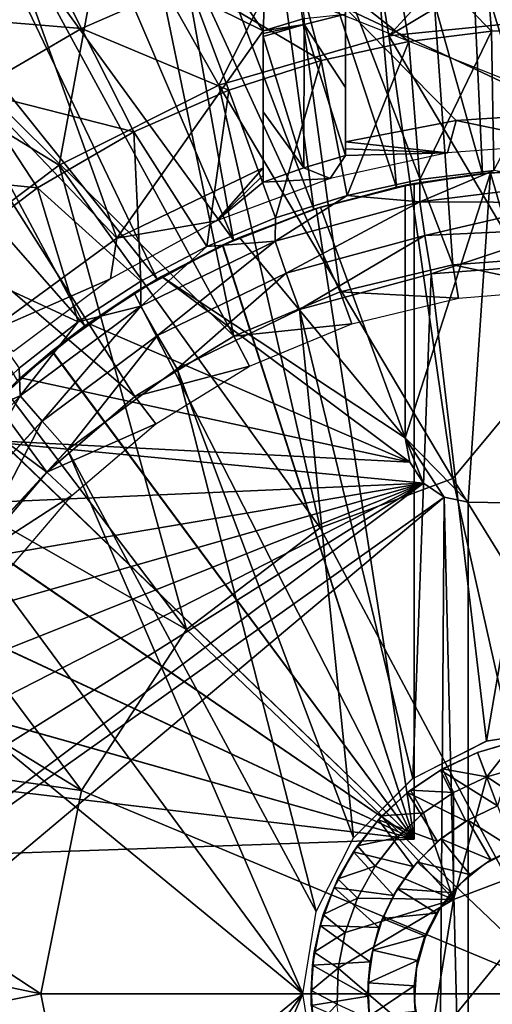
# Model space of a CAD drawing. Units: feet. Extents: x -4 to 15.9, y -6.2 to 2.4.
# Drawn here: x 2.5 to 2.9, y 0 to 0.7 of the extents above; entities that cross this region are included whole.
import ezdxf

# ---------------------------------------------------------------- set-up
doc = ezdxf.new("R2010")
doc.units = ezdxf.units.FT
doc.header["$MEASUREMENT"] = 0
doc.layers.get('0').update_dxf_attribs({"color": 255})
for name, color, linetype in [('AFUWA-3-ARPM', 4, 'Continuous'), ('AFUWA-3-BTVL', 11, 'Continuous'), ('AFUWA-3-HWSS', 4, 'Continuous'), ('AFUWA-P', 2, 'Continuous')]:
    doc.layers.add(name, color=color, linetype=linetype)

# ---------------------------------------------------------------- blocks, each defined once
blk = doc.blocks.new('A$C1FD14A52')
at = {"linetype": 'Continuous', "lineweight": 0}
for p, q in [((-6.05435, 3.71767), (-6.08556, 3.7795)), ((-6.01452, 3.63877), (-6.05435, 3.71767)), ((-6.08812, 3.59612), (-6.13677, 3.66991)), ((-5.85142, 3.59019), (-5.79584, 3.60226)), ((-5.85142, 3.59019), (-5.79584, 3.60226)), ((-5.73944, 3.60922), (-5.79584, 3.60226)), ((-5.73944, 3.60922), (-5.79584, 3.60226)), ((-5.68287, 3.59923), (-5.79588, 3.58537)), ((-5.85142, 3.59019), (-5.90621, 3.57303)), ((-5.85142, 3.59019), (-5.90621, 3.57303)), ((-5.79588, 3.58537), (-5.90653, 3.55531)), ((-5.79588, 3.58537), (-5.68331, 3.58473)), ((-5.79207, 3.55954), (-5.68331, 3.58473)), ((-5.9587, 3.55119), (-5.90621, 3.57303)), ((-5.90621, 3.57303), (-5.9587, 3.55119)), ((-5.79207, 3.55954), (-5.68357, 3.56466)), ((-5.89801, 3.53083), (-5.79207, 3.55954)), ((-6.00916, 3.5055), (-5.90653, 3.55531)), ((-6.00913, 3.52462), (-5.9587, 3.55119)), ((-6.00913, 3.52462), (-5.9587, 3.55119)), ((-5.90653, 3.55531), (-5.89801, 3.53083)), ((-5.78726, 3.53022), (-5.68223, 3.53815)), ((-5.78726, 3.53022), (-5.68223, 3.53815)), ((-5.99631, 3.4832), (-5.89801, 3.53083)), ((-5.78726, 3.53022), (-5.88797, 3.50303)), ((-5.78726, 3.53022), (-5.88797, 3.50303)), ((-6.0569, 3.49362), (-6.00913, 3.52462)), ((-6.0569, 3.49362), (-6.00913, 3.52462)), ((-6.10128, 3.43714), (-6.00916, 3.5055)), ((-5.99631, 3.4832), (-6.00916, 3.5055)), ((-5.98137, 3.45789), (-5.88797, 3.50303)), ((-5.88797, 3.50303), (-5.98137, 3.45789)), ((-6.0569, 3.49362), (-6.10202, 3.45818)), ((-6.10202, 3.45818), (-6.0569, 3.49362)), ((-6.08455, 3.41778), (-5.99631, 3.4832)), ((-6.0652, 3.39582), (-5.98137, 3.45789)), ((-5.98137, 3.45789), (-6.0652, 3.39582)), ((-6.17864, 3.35341), (-6.10128, 3.43714)), ((-6.10128, 3.43714), (-6.08455, 3.41778)), ((-6.15866, 3.33763), (-6.08455, 3.41778)), ((-6.13582, 3.31952), (-6.0652, 3.39582)), ((-6.13582, 3.31952), (-6.0652, 3.39582)), ((-5.74505, 3.17355), (-5.68223, 3.18351)), ((-5.80139, 3.14486), (-5.74505, 3.17355)), ((-5.72349, 3.17313), (-5.75177, 3.16468)), ((-5.72349, 3.17313), (-5.75177, 3.16468)), ((-5.77858, 3.15232), (-5.75177, 3.16468)), ((-5.77858, 3.15232), (-5.75177, 3.16468)), ((-5.74482, 3.14626), (-5.75177, 3.16468)), ((-5.74482, 3.14626), (-5.75177, 3.16468)), ((-5.80313, 3.13607), (-5.77858, 3.15232)), ((-5.80313, 3.13607), (-5.77858, 3.15232)), ((-5.77026, 3.13422), (-5.77858, 3.15232)), ((-5.74482, 3.14626), (-5.71803, 3.15391)), ((-5.71803, 3.15391), (-5.74482, 3.14626)), ((-5.80139, 3.14486), (-5.84657, 3.09968)), ((-5.80034, 3.13792), (-5.80034, 3.14539)), ((-5.80034, 3.13792), (-5.80034, 3.14539)), ((-5.74482, 3.14626), (-5.77026, 3.13422)), ((-5.77026, 3.13422), (-5.74482, 3.14626)), ((-5.82488, 3.11643), (-5.80313, 3.13607)), ((-5.82488, 3.11643), (-5.80313, 3.13607)), ((-5.80313, 3.13607), (-5.80531, 3.13416)), ((-5.82488, 3.11643), (-5.80531, 3.13416)), ((-5.77026, 3.13422), (-5.793, 3.11879)), ((-5.793, 3.11879), (-5.77026, 3.13422)), ((-5.84359, 3.09357), (-5.82488, 3.11643)), ((-5.84359, 3.09357), (-5.82488, 3.11643)), ((-5.84359, 3.09357), (-5.82758, 3.11325)), ((-5.82758, 3.11325), (-5.82488, 3.11643)), ((-5.793, 3.11879), (-5.81304, 3.09998)), ((-5.81304, 3.09998), (-5.793, 3.11879)), ((-5.84657, 3.09968), (-5.87526, 3.04334)), ((-5.81304, 3.09998), (-5.83012, 3.07804)), ((-5.83012, 3.07804), (-5.81304, 3.09998)), ((-5.85865, 3.06822), (-5.84359, 3.09357)), ((-5.85865, 3.06822), (-5.84359, 3.09357)), ((-5.84062, 3.09722), (-5.84795, 3.09697)), ((-5.84062, 3.09722), (-5.84795, 3.09697)), ((-5.84359, 3.09357), (-5.84655, 3.08888)), ((-5.66384, 3.09267), (-5.77016, 3.05252)), ((-5.66384, 3.09267), (-5.77016, 3.05252)), ((-5.85865, 3.06822), (-5.84655, 3.08888)), ((-5.84354, 3.05364), (-5.83012, 3.07804)), ((-5.84354, 3.05364), (-5.83012, 3.07804)), ((-5.86971, 3.04106), (-5.85865, 3.06822)), ((-5.86971, 3.04106), (-5.85865, 3.06822)), ((-5.85865, 3.06822), (-5.86146, 3.06176)), ((-5.86971, 3.04106), (-5.86146, 3.06176)), ((-5.84354, 3.05364), (-5.85309, 3.02736)), ((-5.85309, 3.02736), (-5.84354, 3.05364)), ((-5.77016, 3.05252), (-5.78855, 2.94037)), ((-5.78855, 2.94037), (-5.77016, 3.05252)), ((-5.88522, 2.98052), (-5.87526, 3.04334)), ((-5.8766, 3.0123), (-5.86971, 3.04106)), ((-5.86971, 3.04106), (-5.8766, 3.0123)), ((-5.87208, 3.03256), (-5.86971, 3.04106)), ((-5.8766, 3.0123), (-5.87208, 3.03256)), ((-5.85309, 3.02736), (-5.85829, 3.00008)), ((-5.85309, 3.02736), (-5.85829, 3.00008)), ((-5.87907, 2.98294), (-5.8766, 3.0123)), ((-5.8766, 3.0123), (-5.87907, 2.98294)), ((-5.8766, 3.0123), (-5.87786, 3.00226)), ((-5.87907, 2.98294), (-5.87786, 3.00226)), ((-5.8592, 2.97247), (-5.85829, 3.00008)), ((-5.8592, 2.97247), (-5.85829, 3.00008)), ((-5.88522, 2.98052), (-5.87526, 2.9177)), ((-5.87721, 2.9537), (-5.87907, 2.98294)), ((-5.87907, 2.98294), (-5.87886, 2.97158)), ((-5.87721, 2.9537), (-5.87907, 2.98294)), ((-5.85576, 2.94484), (-5.8592, 2.97247)), ((-5.85576, 2.94484), (-5.8592, 2.97247))]:
    blk.add_line(p, q, dxfattribs=at)

msp = doc.modelspace()

# ---------------------------------------------------------------- linework, layer by layer
at = {"layer": 'AFUWA-3-ARPM'}
for points in [[(2.95276, 0.67915, 5.51037), (2.95276, 0.98427, 5.51037), (2.78702, 0.96977, 5.51037)], [(2.87058, 0.98078, 5.61037), (2.88691, 0.62646, 5.61037), (2.78978, 0.97067, 5.61037)], [(2.95276, 0.98427, 5.61037), (2.95276, 0.62994, 5.61037), (2.87058, 0.98078, 5.61037)], [(2.95276, 0.62994, 5.61037), (2.88691, 0.62646, 5.61037), (2.87058, 0.98078, 5.61037)], [(2.82127, 0.61607, 5.61037), (2.71024, 0.9539, 5.61037), (2.78978, 0.97067, 5.61037)], [(2.88691, 0.62646, 5.61037), (2.82127, 0.61607, 5.61037), (2.78978, 0.97067, 5.61037)], [(2.78702, 0.96977, 5.51037), (2.48394, 0.86522, 5.51037), (2.95276, 0.67915, 5.51037)], [(2.75803, 0.5991, 5.61037), (2.63274, 0.93078, 5.61037), (2.71024, 0.9539, 5.61037)], [(2.82127, 0.61607, 5.61037), (2.75803, 0.5991, 5.61037), (2.71024, 0.9539, 5.61037)], [(2.34166, 0.81481, 3.49374), (2.56103, 0.94017, 3.49374), (2.40556, 0.72961, 3.44812)], [(2.56103, 0.94017, 3.49374), (2.60199, 0.84185, 3.44812), (2.40556, 0.72961, 3.44812)], [(2.69671, 0.57555, 5.61037), (2.55736, 0.90136, 5.61037), (2.63274, 0.93078, 5.61037)], [(2.69671, 0.57555, 5.61037), (2.63274, 0.93078, 5.61037), (2.75803, 0.5991, 5.61037)], [(2.48472, 0.86587, 5.61037), (2.55736, 0.90136, 5.61037), (2.69671, 0.57555, 5.61037)], [(2.7883, 0.89706, 3.44812), (2.68552, 0.69401, 3.40963), (2.60199, 0.84185, 3.44812)], [(2.81528, 0.73147, 3.40963), (2.68552, 0.69401, 3.40963), (2.7883, 0.89706, 3.44812)], [(2.7883, 0.89706, 3.44812), (2.95276, 0.88102, 3.43948), (2.81528, 0.73147, 3.40963)], [(2.95276, 0.81381, 3.42256), (2.81528, 0.73147, 3.40963), (2.95276, 0.88102, 3.43948)], [(2.48472, 0.86587, 5.61037), (2.6384, 0.54586, 5.61037), (2.41504, 0.82443, 5.61037)], [(2.69671, 0.57555, 5.61037), (2.6384, 0.54586, 5.61037), (2.48472, 0.86587, 5.61037)], [(2.40556, 0.72961, 3.44812), (2.60199, 0.84185, 3.44812), (2.56348, 0.63292, 3.40963)], [(2.56348, 0.63292, 3.40963), (2.60199, 0.84185, 3.44812), (2.68552, 0.69401, 3.40963)], [(2.41504, 0.82443, 5.61037), (2.58309, 0.51003, 5.61037), (2.34866, 0.77705, 5.61037)], [(2.6384, 0.54586, 5.61037), (2.58309, 0.51003, 5.61037), (2.41504, 0.82443, 5.61037)], [(2.89386, 0.73503, 8.14777), (2.8868, 0.82313, 7.85266), (2.81608, 0.81438, 7.85266)], [(2.95276, 0.82577, 7.85266), (2.8868, 0.82313, 7.85266), (2.95276, 0.73738, 8.14777)], [(2.89386, 0.73503, 8.14777), (2.95276, 0.73738, 8.14777), (2.8868, 0.82313, 7.85266)], [(2.81608, 0.81438, 7.85266), (2.74095, 0.79814, 7.85266), (2.83071, 0.72721, 8.14777)], [(2.95276, 0.74531, 3.40963), (2.81528, 0.73147, 3.40963), (2.95276, 0.81381, 3.42256)], [(2.81608, 0.81438, 7.85266), (2.83071, 0.72721, 8.14777), (2.89386, 0.73503, 8.14777)], [(2.58064, 0.73717, 7.85266), (2.54943, 0.79899, 7.55183), (2.46009, 0.74722, 7.55183)], [(2.54943, 0.79899, 7.55183), (2.58064, 0.73717, 7.85266), (2.66209, 0.77292, 7.85266)], [(2.74095, 0.79814, 7.85266), (2.66209, 0.77292, 7.85266), (2.76362, 0.71271, 8.14777)], [(2.74095, 0.79814, 7.85266), (2.76362, 0.71271, 8.14777), (2.83071, 0.72721, 8.14777)], [(2.34866, 0.77705, 5.61037), (2.58309, 0.51003, 5.61037), (2.5317, 0.46844, 5.61037)], [(2.6932, 0.69019, 8.14777), (2.66209, 0.77292, 7.85266), (2.58064, 0.73717, 7.85266)], [(2.6932, 0.69019, 8.14777), (2.76362, 0.71271, 8.14777), (2.66209, 0.77292, 7.85266)], [(2.49821, 0.68941, 7.85266), (2.58064, 0.73717, 7.85266), (2.46009, 0.74722, 7.55183)], [(2.95276, 0.74531, 3.40963), (2.95276, 0.4997, 3.37796), (2.81528, 0.73147, 3.40963)], [(2.49821, 0.68941, 7.85266), (2.62047, 0.65826, 8.14777), (2.58064, 0.73717, 7.85266)], [(2.58064, 0.73717, 7.85266), (2.62047, 0.65826, 8.14777), (2.6932, 0.69019, 8.14777)], [(2.95276, 0.73738, 8.14777), (2.89386, 0.73503, 8.14777), (2.89555, 0.62872, 8.43357)], [(2.56348, 0.63292, 3.40963), (2.45389, 0.55062, 3.40963), (2.40556, 0.72961, 3.44812)], [(2.86422, 0.39353, 3.36909), (2.68552, 0.69401, 3.40963), (2.81528, 0.73147, 3.40963)], [(2.81528, 0.73147, 3.40963), (2.95276, 0.4997, 3.37796), (2.86422, 0.39353, 3.36909)], [(2.83915, 0.62175, 8.4318), (2.89386, 0.73503, 8.14777), (2.83071, 0.72721, 8.14777)], [(2.89386, 0.73503, 8.14777), (2.83915, 0.62175, 8.4318), (2.89555, 0.62872, 8.43357)], [(2.83071, 0.72721, 8.14777), (2.76362, 0.71271, 8.14777), (2.78356, 0.60969, 8.43005)], [(2.83915, 0.62175, 8.4318), (2.83071, 0.72721, 8.14777), (2.78356, 0.60969, 8.43005)], [(2.6932, 0.69019, 8.14777), (2.72878, 0.59252, 8.42833), (2.76362, 0.71271, 8.14777)], [(2.78356, 0.60969, 8.43005), (2.76362, 0.71271, 8.14777), (2.72878, 0.59252, 8.42833)], [(2.76294, 0.35591, 3.36909), (2.56348, 0.63292, 3.40963), (2.68552, 0.69401, 3.40963)], [(2.86422, 0.39353, 3.36909), (2.76294, 0.35591, 3.36909), (2.68552, 0.69401, 3.40963)], [(2.54687, 0.61561, 8.14777), (2.49821, 0.68941, 7.85266), (2.41702, 0.62839, 7.85266)], [(2.54687, 0.61561, 8.14777), (2.62047, 0.65826, 8.14777), (2.49821, 0.68941, 7.85266)], [(2.67628, 0.57069, 8.42668), (2.6932, 0.69019, 8.14777), (2.62047, 0.65826, 8.14777)], [(2.6932, 0.69019, 8.14777), (2.67628, 0.57069, 8.42668), (2.72878, 0.59252, 8.42833)], [(2.54687, 0.61561, 8.14777), (2.62586, 0.54412, 8.4251), (2.62047, 0.65826, 8.14777)], [(2.62586, 0.54412, 8.4251), (2.67628, 0.57069, 8.42668), (2.62047, 0.65826, 8.14777)], [(2.66068, 0.27819, 3.36909), (2.45389, 0.55062, 3.40963), (2.56348, 0.63292, 3.40963)], [(2.56348, 0.63292, 3.40963), (2.76294, 0.35591, 3.36909), (2.66068, 0.27819, 3.36909)], [(2.47437, 0.56113, 8.14777), (2.54687, 0.61561, 8.14777), (2.41702, 0.62839, 7.85266)], [(2.83465, 0.61876, 5.39383), (2.82127, 0.61607, 5.61037), (2.88691, 0.62646, 5.61037)], [(2.89295, 0.62706, 4.40958), (2.82776, 0.61741, 4.40958), (2.83465, 0.61876, 4.56706)], [(2.82776, 0.42457, 4.40958), (2.89295, 0.62706, 4.40958), (2.87611, 0.37537, 4.40958)], [(2.82776, 0.42457, 4.40958), (2.82776, 0.61741, 4.40958), (2.89295, 0.62706, 4.40958)], [(2.83465, 0.61876, 4.56706), (2.88691, 0.62646, 5.61037), (2.89295, 0.62706, 4.40958)], [(2.83465, 0.61876, 5.39383), (2.88691, 0.62646, 5.61037), (2.83465, 0.61876, 4.56706)], [(2.95212, 0.61872, 8.45516), (2.89555, 0.62872, 8.43357), (2.83911, 0.60487, 8.45706)], [(2.83915, 0.62175, 8.4318), (2.83911, 0.60487, 8.45706), (2.89555, 0.62872, 8.43357)], [(2.87611, 0.37537, 4.40958), (2.89295, 0.62706, 4.40958), (2.96581, 0.3738, 4.40958)], [(2.95276, 0.62994, 5.61037), (2.89295, 0.62706, 4.40958), (2.88691, 0.62646, 5.61037)], [(2.95824, 0.6299, 4.40958), (2.89295, 0.62706, 4.40958), (2.95276, 0.62994, 5.61037)], [(2.89295, 0.62706, 4.40958), (2.95824, 0.6299, 4.40958), (2.96581, 0.3738, 4.40958)], [(2.83465, 0.61876, 5.39383), (2.75993, 0.59969, 5.39644), (2.82127, 0.61607, 5.61037)], [(2.75993, 0.59969, 4.56445), (2.83465, 0.61876, 4.56706), (2.82776, 0.61741, 4.40958)], [(2.83465, 0.61876, 5.39383), (2.83465, 0.11812, 5.39383), (2.75993, 0.59969, 5.39644)], [(2.75993, 0.59969, 4.56445), (2.83465, 0.11812, 4.56706), (2.83465, 0.61876, 4.56706)], [(2.75993, 0.59969, 4.56445), (2.82776, 0.61741, 4.40958), (2.76315, 0.60069, 4.15368)], [(2.76315, 0.60069, 4.15368), (2.82776, 0.61741, 4.40958), (2.82776, 0.61741, 4.15368)], [(2.76315, 0.60069, 4.15368), (2.82776, 0.61741, 4.15368), (2.82776, 0.42457, 4.15368)], [(2.78356, 0.60969, 8.43005), (2.83911, 0.60487, 8.45706), (2.83915, 0.62175, 8.4318)], [(2.82776, 0.61741, 4.15368), (2.82776, 0.61741, 4.40958), (2.82776, 0.42457, 4.40958)], [(2.82776, 0.61741, 4.15368), (2.82776, 0.42457, 4.40958), (2.82776, 0.42457, 4.15368)], [(2.83465, 0.61876, 4.56706), (2.83465, 0.11812, 4.56706), (2.83465, 0.11812, 5.39383)], [(2.83465, 0.61876, 4.56706), (2.83465, 0.11812, 5.39383), (2.83465, 0.61876, 5.39383)], [(2.83911, 0.60487, 8.45706), (2.95168, 0.60422, 8.46969), (2.95212, 0.61872, 8.45516)], [(2.57809, 0.51312, 8.42359), (2.54687, 0.61561, 8.14777), (2.47437, 0.56113, 8.14777)], [(2.57809, 0.51312, 8.42359), (2.62586, 0.54412, 8.4251), (2.54687, 0.61561, 8.14777)], [(2.78356, 0.60969, 8.43005), (2.72878, 0.59252, 8.42833), (2.72846, 0.57481, 8.45341)], [(2.83911, 0.60487, 8.45706), (2.78356, 0.60969, 8.43005), (2.72846, 0.57481, 8.45341)], [(2.82127, 0.61607, 5.61037), (2.75993, 0.59969, 5.39644), (2.75803, 0.5991, 5.61037)], [(2.73698, 0.55033, 8.47106), (2.83911, 0.60487, 8.45706), (2.72846, 0.57481, 8.45341)], [(2.73698, 0.55033, 8.47106), (2.84292, 0.57904, 8.47471), (2.83911, 0.60487, 8.45706)], [(2.95168, 0.60422, 8.46969), (2.83911, 0.60487, 8.45706), (2.84292, 0.57904, 8.47471)], [(2.95142, 0.58416, 8.47938), (2.95168, 0.60422, 8.46969), (2.84292, 0.57904, 8.47471)], [(2.69671, 0.57555, 5.61037), (2.75993, 0.59969, 5.39644), (2.68829, 0.57172, 5.39895)], [(2.68829, 0.57172, 5.39895), (2.75993, 0.59969, 5.39644), (2.83465, 0.11812, 5.39383)], [(2.70115, 0.57749, 4.15368), (2.68861, 0.57187, 4.56196), (2.75993, 0.59969, 4.56445)], [(2.75993, 0.59969, 4.56445), (2.68861, 0.57187, 4.56196), (2.83465, 0.11812, 4.56706)], [(2.75993, 0.59969, 5.39644), (2.69671, 0.57555, 5.61037), (2.75803, 0.5991, 5.61037)], [(2.76315, 0.60069, 4.15368), (2.70115, 0.57749, 4.15368), (2.75993, 0.59969, 4.56445)], [(2.76315, 0.60069, 4.15368), (2.82776, 0.42457, 4.15368), (2.70115, 0.57749, 4.15368)], [(2.67628, 0.57069, 8.42668), (2.72846, 0.57481, 8.45341), (2.72878, 0.59252, 8.42833)], [(2.84292, 0.57904, 8.47471), (2.73698, 0.55033, 8.47106), (2.74701, 0.52253, 8.4772)], [(2.84292, 0.57904, 8.47471), (2.74701, 0.52253, 8.4772), (2.84773, 0.54972, 8.48072)], [(2.84773, 0.54972, 8.48072), (2.95142, 0.58416, 8.47938), (2.84292, 0.57904, 8.47471)], [(2.84773, 0.54972, 8.48072), (2.95276, 0.55765, 8.48439), (2.95142, 0.58416, 8.47938)], [(2.68829, 0.57172, 5.39895), (2.62069, 0.53528, 5.40131), (2.6384, 0.54586, 5.61037)], [(2.68829, 0.57172, 5.39895), (2.83465, 0.11812, 5.39383), (2.62069, 0.53528, 5.40131)], [(2.64172, 0.54779, 4.15368), (2.62083, 0.53539, 4.5596), (2.68861, 0.57187, 4.56196)], [(2.68861, 0.57187, 4.56196), (2.62083, 0.53539, 4.5596), (2.83465, 0.11812, 4.56706)], [(2.62582, 0.525, 8.45002), (2.72846, 0.57481, 8.45341), (2.67628, 0.57069, 8.42668)], [(2.63868, 0.50269, 8.46768), (2.72846, 0.57481, 8.45341), (2.62582, 0.525, 8.45002)], [(2.6384, 0.54586, 5.61037), (2.69671, 0.57555, 5.61037), (2.68829, 0.57172, 5.39895)], [(2.72846, 0.57481, 8.45341), (2.63868, 0.50269, 8.46768), (2.73698, 0.55033, 8.47106)], [(2.70115, 0.57749, 4.15368), (2.64172, 0.54779, 4.15368), (2.68861, 0.57187, 4.56196)], [(2.64172, 0.54779, 4.15368), (2.70115, 0.57749, 4.15368), (2.82776, 0.42457, 4.15368)], [(2.62586, 0.54412, 8.4251), (2.62582, 0.525, 8.45002), (2.67628, 0.57069, 8.42668)], [(2.53297, 0.47768, 8.42217), (2.57809, 0.51312, 8.42359), (2.47437, 0.56113, 8.14777)], [(2.84773, 0.54972, 8.48072), (2.88994, 0.19304, 8.48219), (2.95276, 0.55765, 8.48439)], [(2.88994, 0.19304, 8.48219), (2.95276, 0.20301, 8.48439), (2.95276, 0.55765, 8.48439)], [(2.3607, 0.44911, 3.40963), (2.45389, 0.55062, 3.40963), (2.66068, 0.27819, 3.36909)], [(2.65361, 0.47738, 8.47394), (2.73698, 0.55033, 8.47106), (2.63868, 0.50269, 8.46768)], [(2.73698, 0.55033, 8.47106), (2.65361, 0.47738, 8.47394), (2.74701, 0.52253, 8.4772)], [(2.8336, 0.16435, 8.48022), (2.84773, 0.54972, 8.48072), (2.74701, 0.52253, 8.4772)], [(2.88994, 0.19304, 8.48219), (2.84773, 0.54972, 8.48072), (2.8336, 0.16435, 8.48022)], [(2.57809, 0.51312, 8.42359), (2.62582, 0.525, 8.45002), (2.62586, 0.54412, 8.4251)], [(2.58309, 0.51003, 5.61037), (2.6384, 0.54586, 5.61037), (2.62069, 0.53528, 5.40131)], [(2.64172, 0.54779, 4.15368), (2.58583, 0.51199, 4.15368), (2.62083, 0.53539, 4.5596)], [(2.58583, 0.51199, 4.15368), (2.64172, 0.54779, 4.15368), (2.83142, 0.40594, 4.15368)], [(2.82776, 0.42457, 4.15368), (2.83142, 0.40594, 4.15368), (2.64172, 0.54779, 4.15368)], [(2.55782, 0.49074, 5.4035), (2.58309, 0.51003, 5.61037), (2.62069, 0.53528, 5.40131)], [(2.55782, 0.49074, 5.4035), (2.62069, 0.53528, 5.40131), (2.83465, 0.11812, 5.39383)], [(2.55807, 0.49092, 4.5574), (2.62083, 0.53539, 4.5596), (2.58583, 0.51199, 4.15368)], [(2.83465, 0.11812, 4.56706), (2.62083, 0.53539, 4.5596), (2.55807, 0.49092, 4.5574)], [(2.62582, 0.525, 8.45002), (2.57809, 0.51312, 8.42359), (2.5337, 0.45663, 8.44697)], [(2.55043, 0.43727, 8.46464), (2.62582, 0.525, 8.45002), (2.5337, 0.45663, 8.44697)], [(2.55043, 0.43727, 8.46464), (2.63868, 0.50269, 8.46768), (2.62582, 0.525, 8.45002)], [(2.65361, 0.47738, 8.47394), (2.78842, 0.11917, 8.47865), (2.74701, 0.52253, 8.4772)], [(2.8336, 0.16435, 8.48022), (2.74701, 0.52253, 8.4772), (2.78842, 0.11917, 8.47865)], [(2.5337, 0.45663, 8.44697), (2.57809, 0.51312, 8.42359), (2.53297, 0.47768, 8.42217)], [(2.58583, 0.51199, 4.15368), (2.53384, 0.47042, 4.15368), (2.55807, 0.49092, 4.5574)], [(2.83142, 0.40594, 4.15368), (2.53384, 0.47042, 4.15368), (2.58583, 0.51199, 4.15368)], [(2.5317, 0.46844, 5.61037), (2.58309, 0.51003, 5.61037), (2.55782, 0.49074, 5.4035)], [(2.56979, 0.41532, 8.47101), (2.63868, 0.50269, 8.46768), (2.55043, 0.43727, 8.46464)], [(2.63868, 0.50269, 8.46768), (2.56979, 0.41532, 8.47101), (2.65361, 0.47738, 8.47394)], [(2.95276, 0.4997, 3.37796), (2.95276, 0.25056, 3.36305), (2.86422, 0.39353, 3.36909)], [(2.5317, 0.46844, 5.61037), (2.55782, 0.49074, 5.4035), (2.50095, 0.43895, 5.40549)], [(2.55782, 0.49074, 5.4035), (2.83465, 0.11812, 5.39383), (2.50095, 0.43895, 5.40549)], [(2.55807, 0.49092, 4.5574), (2.53384, 0.47042, 4.15368), (2.50119, 0.4392, 4.55542)], [(2.83465, 0.11812, 4.56706), (2.55807, 0.49092, 4.5574), (2.50119, 0.4392, 4.55542)], [(2.4915, 0.43859, 8.42087), (2.5337, 0.45663, 8.44697), (2.53297, 0.47768, 8.42217)], [(2.75973, 0.06283, 8.47765), (2.65361, 0.47738, 8.47394), (2.56979, 0.41532, 8.47101)], [(2.78842, 0.11917, 8.47865), (2.65361, 0.47738, 8.47394), (2.75973, 0.06283, 8.47765)], [(2.53384, 0.47042, 4.15368), (2.48667, 0.42374, 4.15368), (2.50119, 0.4392, 4.55542)], [(2.48667, 0.42374, 4.15368), (2.53384, 0.47042, 4.15368), (2.83142, 0.40594, 4.15368)], [(2.5337, 0.45663, 8.44697), (2.4915, 0.43859, 8.42087), (2.45635, 0.3729, 8.44441)], [(2.47633, 0.35712, 8.46209), (2.5337, 0.45663, 8.44697), (2.45635, 0.3729, 8.44441)], [(2.47633, 0.35712, 8.46209), (2.55043, 0.43727, 8.46464), (2.5337, 0.45663, 8.44697)], [(2.28831, 0.33363, 3.40963), (2.3607, 0.44911, 3.40963), (2.58043, 0.15515, 3.36909)], [(2.66068, 0.27819, 3.36909), (2.58043, 0.15515, 3.36909), (2.3607, 0.44911, 3.40963)], [(2.45085, 0.38062, 5.40724), (2.50095, 0.43895, 5.40549), (2.83465, 0.11812, 5.39383)], [(2.45103, 0.38088, 4.55367), (2.83465, 0.11812, 4.56706), (2.50119, 0.4392, 4.55542)], [(2.49917, 0.33902, 8.46855), (2.55043, 0.43727, 8.46464), (2.47633, 0.35712, 8.46209)], [(2.55043, 0.43727, 8.46464), (2.49917, 0.33902, 8.46855), (2.56979, 0.41532, 8.47101)], [(2.44475, 0.37249, 4.15368), (2.48667, 0.42374, 4.15368), (2.84187, 0.39008, 4.15368)], [(2.48667, 0.42374, 4.15368), (2.83142, 0.40594, 4.15368), (2.84187, 0.39008, 4.15368)], [(2.82776, 0.42457, 4.40958), (2.83142, 0.40594, 4.15368), (2.82776, 0.42457, 4.15368)], [(2.83142, 0.40594, 4.15368), (2.82776, 0.42457, 4.40958), (2.83142, 0.40594, 4.40958)], [(2.87611, 0.37537, 4.40958), (2.85754, 0.37936, 4.40958), (2.82776, 0.42457, 4.40958)], [(2.82776, 0.42457, 4.40958), (2.85754, 0.37936, 4.40958), (2.84187, 0.39008, 4.40958)], [(2.82776, 0.42457, 4.40958), (2.84187, 0.39008, 4.40958), (2.83142, 0.40594, 4.40958)], [(2.49917, 0.33902, 8.46855), (2.74976, 0.00001, 8.4773), (2.56979, 0.41532, 8.47101)], [(2.75973, 0.06283, 8.47765), (2.56979, 0.41532, 8.47101), (2.74976, 0.00001, 8.4773)], [(2.84187, 0.39008, 4.15368), (2.83142, 0.40594, 4.40958), (2.84187, 0.39008, 4.40958)], [(2.84187, 0.39008, 4.15368), (2.83142, 0.40594, 4.15368), (2.83142, 0.40594, 4.40958)], [(2.86422, 0.39353, 3.36909), (2.95276, 0.00001, 3.35486), (2.76294, 0.35591, 3.36909)], [(2.95276, 0.00001, 3.35486), (2.86422, 0.39353, 3.36909), (2.95276, 0.25056, 3.36305)], [(2.85754, 0.37936, 4.15368), (2.32284, 0.00001, 4.15368), (2.84187, 0.39008, 4.15368)], [(2.3264, 0.06665, 4.15368), (2.84187, 0.39008, 4.15368), (2.32284, 0.00001, 4.15368)], [(2.84187, 0.39008, 4.15368), (2.3264, 0.06665, 4.15368), (2.33679, 0.13188, 4.15368)], [(2.84187, 0.39008, 4.15368), (2.33679, 0.13188, 4.15368), (2.35402, 0.19569, 4.15368)], [(2.35402, 0.19569, 4.15368), (2.37798, 0.25774, 4.15368), (2.84187, 0.39008, 4.15368)], [(2.84187, 0.39008, 4.15368), (2.37798, 0.25774, 4.15368), (2.4083, 0.31674, 4.15368)], [(2.4083, 0.31674, 4.15368), (2.44475, 0.37249, 4.15368), (2.84187, 0.39008, 4.15368)], [(2.84187, 0.39008, 4.40958), (2.85754, 0.37936, 4.40958), (2.85754, 0.37936, 4.15368)], [(2.85754, 0.37936, 4.15368), (2.84187, 0.39008, 4.15368), (2.84187, 0.39008, 4.40958)], [(2.32284, 0.00001, 4.15368), (2.85754, 0.37936, 4.15368), (2.3264, -0.06662, 4.15368)], [(2.85239, -0.38191, 4.15368), (2.3264, -0.06662, 4.15368), (2.85754, 0.37936, 4.15368)], [(2.45085, 0.38062, 5.40724), (2.83465, 0.11812, 5.39383), (2.40819, 0.31663, 5.40873)], [(2.45103, 0.38088, 4.55367), (2.40829, 0.31677, 4.55217), (2.83465, 0.11812, 4.56706)], [(2.85239, -0.38191, 4.15368), (2.85754, 0.37936, 4.15368), (2.87611, -0.37534, 4.15368)], [(2.85754, 0.37936, 4.15368), (2.87611, 0.37537, 4.15368), (2.87611, -0.37534, 4.15368)], [(2.87611, 0.37537, 4.15368), (2.85754, 0.37936, 4.15368), (2.85754, 0.37936, 4.40958)], [(2.87611, 0.37537, 4.40958), (2.87611, 0.37537, 4.15368), (2.85754, 0.37936, 4.40958)], [(2.87611, 0.37537, 4.15368), (2.96581, 0.3738, 4.15368), (2.87611, -0.37534, 4.15368)], [(2.87611, 0.37537, 4.15368), (2.87611, 0.37537, 4.40958), (2.96581, 0.3738, 4.40958)], [(2.87611, 0.37537, 4.15368), (2.96581, 0.3738, 4.40958), (2.96581, 0.3738, 4.15368)], [(2.87611, -0.37534, 4.15368), (2.96581, 0.3738, 4.15368), (2.96581, -0.37377, 4.15368)], [(2.66068, 0.27819, 3.36909), (2.76294, 0.35591, 3.36909), (2.95276, 0.00001, 3.35486)], [(2.49917, 0.33902, 8.46855), (2.44391, 0.25086, 8.46662), (2.74976, 0.00001, 8.4773)], [(2.28831, 0.33363, 3.40963), (2.58043, 0.15515, 3.36909), (2.23702, 0.20497, 3.40963)], [(2.37364, 0.24784, 5.40993), (2.40819, 0.31663, 5.40873), (2.83465, 0.11812, 5.39383)], [(2.40829, 0.31677, 4.55217), (2.37378, 0.24816, 4.55097), (2.83465, 0.11812, 4.56706)], [(2.95276, 0.00001, 3.35486), (2.58043, 0.15515, 3.36909), (2.66068, 0.27819, 3.36909)], [(2.83465, 0.11812, 4.56706), (2.37378, 0.24816, 4.55097), (2.34786, 0.17576, 4.55006)], [(2.44391, 0.25086, 8.46662), (2.44405, -0.25101, 8.46662), (2.74976, 0.00001, 8.4773)], [(2.34786, 0.17576, 5.41083), (2.37364, 0.24784, 5.40993), (2.83465, 0.11812, 5.39383)], [(2.23702, 0.20497, 3.40963), (2.54941, 0.00001, 3.36909), (2.2113, 0.0704, 3.40963)], [(2.58043, 0.15515, 3.36909), (2.54941, 0.00001, 3.36909), (2.23702, 0.20497, 3.40963)], [(2.33091, 0.10053, 5.41143), (2.34786, 0.17576, 5.41083), (2.83465, 0.11812, 5.39383)], [(2.34786, 0.17576, 4.55006), (2.33091, 0.10053, 4.54947), (2.83465, 0.11812, 4.56706)], [(2.95276, 0.00001, 3.35486), (2.54941, 0.00001, 3.36909), (2.58043, 0.15515, 3.36909)], [(2.83465, 0.11812, 5.39383), (2.83465, 0.11812, 4.56706), (2.33091, 0.10053, 4.54947)], [(2.83465, 0.11812, 5.39383), (2.33091, 0.10053, 4.54947), (2.33091, 0.10053, 5.41143)], [(2.21059, -0.06775, 3.40963), (2.2113, 0.0704, 3.40963), (2.54941, 0.00001, 3.36909)], [(2.21059, -0.06775, 3.40963), (2.54941, 0.00001, 3.36909), (2.58043, -0.15512, 3.36909)], [(2.44405, -0.25101, 8.46662), (2.49932, -0.33917, 8.46855), (2.74976, 0.00001, 8.4773)], [(2.49932, -0.33917, 8.46855), (2.56993, -0.4154, 8.47102), (2.74976, 0.00001, 8.4773)], [(2.58043, -0.15512, 3.36909), (2.54941, 0.00001, 3.36909), (2.95276, 0.00001, 3.35486)], [(2.75973, -0.0628, 8.47765), (2.74976, 0.00001, 8.4773), (2.56993, -0.4154, 8.47102)], [(2.66068, -0.27816, 3.36909), (2.58043, -0.15512, 3.36909), (2.95276, 0.00001, 3.35486)], [(2.95276, 0.00001, 3.35486), (2.76294, -0.35588, 3.36909), (2.66068, -0.27816, 3.36909)], [(2.86422, -0.3935, 3.36909), (2.76294, -0.35588, 3.36909), (2.95276, 0.00001, 3.35486)], [(2.95276, 0.00001, 3.35486), (2.95276, -0.07515, 3.35732), (2.86422, -0.3935, 3.36909)]]:
    msp.add_3dface(points, dxfattribs=at)
at = {"layer": 'AFUWA-3-BTVL'}
for points in [[(2.95276, 0.9449, 5.51037), (2.95276, 0.6725, 5.51037), (2.78228, 0.7526, 5.51037)], [(2.95276, 0.56324, 5.61037), (2.95276, 0.94664, 5.61037), (2.83736, 0.93945, 5.61037)], [(2.72557, 0.91899, 5.61037), (2.86437, 0.55665, 5.61037), (2.83736, 0.93945, 5.61037)], [(2.95276, 0.56324, 5.61037), (2.83736, 0.93945, 5.61037), (2.86437, 0.55665, 5.61037)], [(2.61739, 0.88526, 5.61037), (2.77831, 0.53603, 5.61037), (2.72557, 0.91899, 5.61037)], [(2.72557, 0.91899, 5.61037), (2.77831, 0.53603, 5.61037), (2.86437, 0.55665, 5.61037)], [(2.6181, 0.88325, 5.51037), (2.72717, 0.9172, 5.51037), (2.71929, 0.7355, 5.51037)], [(2.75061, 0.74472, 5.51037), (2.71929, 0.7355, 5.51037), (2.72717, 0.9172, 5.51037)], [(2.51347, 0.83852, 5.61037), (2.69683, 0.50228, 5.61037), (2.61739, 0.88526, 5.61037)], [(2.6181, 0.88325, 5.51037), (2.71929, 0.7355, 5.51037), (2.51429, 0.83657, 5.51037)], [(2.69683, 0.50228, 5.61037), (2.77831, 0.53603, 5.61037), (2.61739, 0.88526, 5.61037)], [(2.69683, 0.50228, 5.61037), (2.51347, 0.83852, 5.61037), (2.41619, 0.77977, 5.61037)], [(2.51429, 0.83657, 5.51037), (2.60748, 0.57709, 5.51037), (2.41672, 0.77767, 5.51037)], [(2.71929, 0.7355, 5.51037), (2.60748, 0.57709, 5.51037), (2.51429, 0.83657, 5.51037)], [(2.62139, 0.45607, 5.61037), (2.41619, 0.77977, 5.61037), (2.32584, 0.70921, 5.61037)], [(2.41619, 0.77977, 5.61037), (2.62139, 0.45607, 5.61037), (2.69683, 0.50228, 5.61037)], [(2.41672, 0.77767, 5.51037), (2.60748, 0.57709, 5.51037), (2.50847, 0.50478, 5.51037)], [(2.78228, 0.75038, 5.38605), (2.78228, 0.7526, 5.51037), (2.78228, 0.65055, 5.51037)], [(2.78228, 0.7526, 5.51037), (2.95276, 0.6725, 5.51037), (2.86675, 0.66699, 5.51037)], [(2.86675, 0.66699, 5.51037), (2.78228, 0.65055, 5.51037), (2.78228, 0.7526, 5.51037)], [(2.75061, 0.74472, 5.51037), (2.7506, 0.74022, 5.26174), (2.71929, 0.7355, 5.51037)], [(2.7506, 0.74022, 5.26174), (2.78228, 0.74815, 5.26174), (2.78228, 0.69216, 5.08914)], [(2.7506, 0.74022, 5.26174), (2.75061, 0.74472, 5.51037), (2.78228, 0.74815, 5.26174)], [(2.78228, 0.69216, 5.08914), (2.78228, 0.75038, 5.38605), (2.78228, 0.65055, 5.51037)], [(2.78228, 0.69216, 5.08914), (2.78228, 0.74815, 5.26174), (2.78228, 0.75038, 5.38605)], [(2.71929, 0.73095, 5.26174), (2.7506, 0.74022, 5.26174), (2.75053, 0.63074, 4.92927)], [(2.71929, 0.7355, 5.51037), (2.7506, 0.74022, 5.26174), (2.71929, 0.73323, 5.38605)], [(2.7506, 0.74022, 5.26174), (2.71929, 0.73095, 5.26174), (2.71929, 0.73323, 5.38605)], [(2.78228, 0.64006, 4.92927), (2.75053, 0.63074, 4.92927), (2.7506, 0.74022, 5.26174)], [(2.7506, 0.74022, 5.26174), (2.78228, 0.69216, 5.08914), (2.78228, 0.64006, 4.92927)], [(2.60748, 0.57709, 5.51037), (2.71929, 0.7355, 5.51037), (2.71929, 0.63069, 5.51037)], [(2.71929, 0.73323, 5.38605), (2.71929, 0.63069, 5.51037), (2.71929, 0.7355, 5.51037)], [(2.71929, 0.73323, 5.38605), (2.71929, 0.73095, 5.26174), (2.71929, 0.67342, 5.08882)], [(2.71929, 0.73323, 5.38605), (2.71929, 0.67342, 5.08882), (2.71929, 0.63069, 5.51037)], [(2.71929, 0.67342, 5.08882), (2.71929, 0.73095, 5.26174), (2.75053, 0.63074, 4.92927)], [(2.55399, 0.39844, 5.61037), (2.32584, 0.70921, 5.61037), (2.2445, 0.62787, 5.61037)], [(2.32584, 0.70921, 5.61037), (2.55399, 0.39844, 5.61037), (2.62139, 0.45607, 5.61037)], [(2.78228, 0.69216, 5.08914), (2.78228, 0.65055, 5.51037), (2.78228, 0.6453, 5.21982)], [(2.78228, 0.6453, 5.21982), (2.78228, 0.64006, 4.92927), (2.78228, 0.69216, 5.08914)], [(2.71929, 0.67342, 5.08882), (2.71929, 0.62528, 5.21982), (2.71929, 0.63069, 5.51037)], [(2.71929, 0.61986, 4.92927), (2.71929, 0.62528, 5.21982), (2.71929, 0.67342, 5.08882)], [(2.75053, 0.63074, 4.92927), (2.71929, 0.61986, 4.92927), (2.71929, 0.67342, 5.08882)], [(2.95276, 0.64918, 4.17336), (2.86675, 0.66699, 5.51037), (2.95276, 0.6725, 5.51037)], [(2.78228, 0.65055, 5.51037), (2.86675, 0.66699, 5.51037), (2.86029, 0.64228, 4.17336)], [(2.86029, 0.64228, 4.17336), (2.86675, 0.66699, 5.51037), (2.95276, 0.64918, 4.17336)], [(2.78228, 0.6453, 5.21982), (2.78228, 0.65055, 5.51037), (2.86029, 0.64228, 4.17336)], [(2.77052, 0.6226, 4.17336), (2.75053, 0.63074, 4.92927), (2.78228, 0.64006, 4.92927)], [(2.77052, 0.6226, 4.17336), (2.78228, 0.64006, 4.92927), (2.86029, 0.64228, 4.17336)], [(2.78228, 0.6453, 5.21982), (2.86029, 0.64228, 4.17336), (2.78228, 0.64006, 4.92927)], [(2.55399, 0.39844, 5.61037), (2.2445, 0.62787, 5.61037), (2.49667, 0.33113, 5.61037)], [(2.71929, 0.63069, 5.51037), (2.68358, 0.59019, 4.17336), (2.60748, 0.57709, 5.51037)], [(2.71929, 0.62528, 5.21982), (2.68358, 0.59019, 4.17336), (2.71929, 0.63069, 5.51037)], [(2.71929, 0.61986, 4.92927), (2.68358, 0.59019, 4.17336), (2.71929, 0.62528, 5.21982)], [(2.75053, 0.63074, 4.92927), (2.77052, 0.6226, 4.17336), (2.71929, 0.61986, 4.92927)], [(2.77052, 0.6226, 4.17336), (2.68358, 0.59019, 4.17336), (2.71929, 0.61986, 4.92927)], [(2.60266, 0.54597, 4.17336), (2.60748, 0.57709, 5.51037), (2.68358, 0.59019, 4.17336)], [(2.60266, 0.54597, 4.17336), (2.50847, 0.50478, 5.51037), (2.60748, 0.57709, 5.51037)], [(2.77831, 0.53603, 5.61037), (2.86851, 0.53123, 4.17336), (2.86437, 0.55665, 5.61037)], [(2.86437, 0.55665, 5.61037), (2.95276, 0.53816, 4.17336), (2.95276, 0.56324, 5.61037)], [(2.95276, 0.53816, 4.17336), (2.86437, 0.55665, 5.61037), (2.86851, 0.53123, 4.17336)], [(2.50847, 0.50478, 5.51037), (2.60266, 0.54597, 4.17336), (2.52857, 0.49059, 4.17336)], [(2.77831, 0.53603, 5.61037), (2.69683, 0.50228, 5.61037), (2.78716, 0.51154, 4.17336)], [(2.78716, 0.51154, 4.17336), (2.86851, 0.53123, 4.17336), (2.77831, 0.53603, 5.61037)], [(2.70903, 0.4792, 4.17336), (2.78716, 0.51154, 4.17336), (2.69683, 0.50228, 5.61037)], [(2.70903, 0.4792, 4.17336), (2.69683, 0.50228, 5.61037), (2.62139, 0.45607, 5.61037)], [(2.62139, 0.45607, 5.61037), (2.63731, 0.43522, 4.17336), (2.70903, 0.4792, 4.17336)], [(2.55399, 0.39844, 5.61037), (2.63731, 0.43522, 4.17336), (2.62139, 0.45607, 5.61037)], [(2.63731, 0.43522, 4.17336), (2.55399, 0.39844, 5.61037), (2.57323, 0.38057, 4.17336)], [(2.49667, 0.33113, 5.61037), (2.57323, 0.38057, 4.17336), (2.55399, 0.39844, 5.61037)], [(2.49667, 0.33113, 5.61037), (2.51825, 0.3164, 4.17336), (2.57323, 0.38057, 4.17336)]]:
    msp.add_3dface(points, dxfattribs=at)
at = {"layer": 'AFUWA-3-HWSS'}
for points in [[(2.91293, 0.19293, 8.28754), (2.89852, 0.14366, 8.28754), (2.88322, 0.18417, 8.28754)], [(2.88322, 0.18417, 8.28754), (2.9115, 0.19262, 8.4647), (2.91293, 0.19293, 8.28754)], [(2.9115, 0.19262, 8.4647), (2.88322, 0.18417, 8.28754), (2.88322, 0.18417, 8.4647)], [(2.89017, 0.16576, 8.48439), (2.9115, 0.19262, 8.4647), (2.88322, 0.18417, 8.4647)], [(2.9115, 0.19262, 8.4647), (2.89017, 0.16576, 8.48439), (2.91695, 0.17341, 8.48439)], [(2.85641, 0.17182, 8.4647), (2.88322, 0.18417, 8.28754), (2.85495, 0.17079, 8.28754)], [(2.89852, 0.14366, 8.28754), (2.85495, 0.17079, 8.28754), (2.88322, 0.18417, 8.28754)], [(2.88322, 0.18417, 8.4647), (2.85641, 0.17182, 8.4647), (2.89017, 0.16576, 8.48439)], [(2.85641, 0.17182, 8.4647), (2.88322, 0.18417, 8.4647), (2.88322, 0.18417, 8.28754)], [(2.97115, 0.11217, 8.48439), (2.91695, 0.17341, 8.48439), (2.89017, 0.16576, 8.48439)], [(2.85495, 0.17079, 8.28754), (2.82968, 0.15365, 8.28754), (2.83185, 0.15556, 8.4647)], [(2.87412, 0.13184, 8.28754), (2.82968, 0.15365, 8.28754), (2.85495, 0.17079, 8.28754)], [(2.83185, 0.15556, 8.4647), (2.86473, 0.15372, 8.48439), (2.85641, 0.17182, 8.4647)], [(2.83185, 0.15556, 8.4647), (2.85641, 0.17182, 8.4647), (2.85495, 0.17079, 8.28754)], [(2.87412, 0.13184, 8.28754), (2.85495, 0.17079, 8.28754), (2.89852, 0.14366, 8.28754)], [(2.86473, 0.15372, 8.48439), (2.89017, 0.16576, 8.48439), (2.85641, 0.17182, 8.4647)], [(2.86482, 0.07202, 8.48439), (2.89017, 0.16576, 8.48439), (2.86473, 0.15372, 8.48439)], [(2.97115, 0.11217, 8.48439), (2.89017, 0.16576, 8.48439), (2.86482, 0.07202, 8.48439)], [(2.80741, 0.13275, 8.28754), (2.81011, 0.13593, 8.4647), (2.82968, 0.15365, 8.28754)], [(2.85254, 0.11632, 8.28754), (2.80741, 0.13275, 8.28754), (2.82968, 0.15365, 8.28754)], [(2.83185, 0.15556, 8.4647), (2.81011, 0.13593, 8.4647), (2.84199, 0.13829, 8.48439)], [(2.83185, 0.15556, 8.4647), (2.82968, 0.15365, 8.28754), (2.81011, 0.13593, 8.4647)], [(2.85254, 0.11632, 8.28754), (2.82968, 0.15365, 8.28754), (2.87412, 0.13184, 8.28754)], [(2.83185, 0.15556, 8.4647), (2.84199, 0.13829, 8.48439), (2.86473, 0.15372, 8.48439)], [(2.86473, 0.15372, 8.48439), (2.84199, 0.13829, 8.48439), (2.86482, 0.07202, 8.48439)], [(2.87563, 0.13266, 6.07888), (2.87412, 0.13184, 8.28754), (2.89852, 0.14366, 8.28754)], [(2.91103, 0.11051, 6.04344), (2.87563, 0.13266, 6.07888), (2.89852, 0.14366, 6.07888)], [(2.87563, 0.13266, 6.07888), (2.89852, 0.14366, 8.28754), (2.89852, 0.14366, 6.07888)], [(2.82194, 0.11947, 8.48439), (2.81011, 0.13593, 8.4647), (2.79139, 0.11306, 8.4647)], [(2.80741, 0.13275, 8.28754), (2.79139, 0.11306, 8.4647), (2.81011, 0.13593, 8.4647)], [(2.82194, 0.11947, 8.48439), (2.84199, 0.13829, 8.48439), (2.81011, 0.13593, 8.4647)], [(2.84199, 0.13829, 8.48439), (2.82194, 0.11947, 8.48439), (2.86482, 0.07202, 8.48439)], [(2.79139, 0.11306, 8.4647), (2.80741, 0.13275, 8.28754), (2.78844, 0.10837, 8.28754)], [(2.83389, 0.09721, 8.28754), (2.78844, 0.10837, 8.28754), (2.80741, 0.13275, 8.28754)], [(2.83389, 0.09721, 8.28754), (2.80741, 0.13275, 8.28754), (2.85254, 0.11632, 8.28754)], [(2.85254, 0.11632, 8.28754), (2.87412, 0.13184, 8.28754), (2.85508, 0.11826, 6.07888)], [(2.85508, 0.11826, 6.07888), (2.87563, 0.13266, 6.07888), (2.89322, 0.10218, 6.04344)], [(2.87412, 0.13184, 8.28754), (2.87563, 0.13266, 6.07888), (2.85508, 0.11826, 6.07888)], [(2.91103, 0.11051, 6.04344), (2.89322, 0.10218, 6.04344), (2.87563, 0.13266, 6.07888)], [(2.80487, 0.09754, 8.48439), (2.79139, 0.11306, 8.4647), (2.77634, 0.08771, 8.4647)], [(2.77634, 0.08771, 8.4647), (2.79139, 0.11306, 8.4647), (2.78844, 0.10837, 8.28754)], [(2.79139, 0.11306, 8.4647), (2.80487, 0.09754, 8.48439), (2.82194, 0.11947, 8.48439)], [(2.80487, 0.09754, 8.48439), (2.86482, 0.07202, 8.48439), (2.82194, 0.11947, 8.48439)], [(2.85254, 0.11632, 8.28754), (2.83691, 0.10049, 6.07888), (2.83389, 0.09721, 8.28754)], [(2.85508, 0.11826, 6.07888), (2.87722, 0.09109, 6.04344), (2.83691, 0.10049, 6.07888)], [(2.85508, 0.11826, 6.07888), (2.83691, 0.10049, 6.07888), (2.85254, 0.11632, 8.28754)], [(2.87722, 0.09109, 6.04344), (2.85508, 0.11826, 6.07888), (2.89322, 0.10218, 6.04344)], [(2.78844, 0.10837, 8.28754), (2.77353, 0.08126, 8.28754), (2.77634, 0.08771, 8.4647)], [(2.81884, 0.07498, 8.28754), (2.77353, 0.08126, 8.28754), (2.78844, 0.10837, 8.28754)], [(2.81884, 0.07498, 8.28754), (2.78844, 0.10837, 8.28754), (2.83389, 0.09721, 8.28754)], [(2.84643, -0.04013, 8.34659), (2.97115, 0.11217, 8.34659), (2.86482, 0.07202, 8.34659)], [(2.97115, 0.11217, 8.34659), (2.84643, -0.04013, 8.34659), (3.05908, 0.04016, 8.34659)], [(2.97115, 0.11217, 8.48439), (2.86482, 0.07202, 8.48439), (2.86482, 0.07202, 8.34659)], [(2.86482, 0.07202, 8.34659), (2.97115, 0.11217, 8.34659), (2.97115, 0.11217, 8.48439)], [(2.88902, 0.09929, 5.68911), (2.89322, 0.10218, 6.04344), (2.91103, 0.11051, 5.68911)], [(2.91103, 0.11051, 5.68911), (2.89322, 0.10218, 6.04344), (2.91103, 0.11051, 6.04344)], [(2.86325, 0.07743, 6.04344), (2.82205, 0.08013, 6.07888), (2.83691, 0.10049, 6.07888)], [(2.82205, 0.08013, 6.07888), (2.83389, 0.09721, 8.28754), (2.83691, 0.10049, 6.07888)], [(2.83691, 0.10049, 6.07888), (2.87722, 0.09109, 6.04344), (2.86325, 0.07743, 6.04344)], [(2.87722, 0.09109, 6.04344), (2.88902, 0.09929, 5.68911), (2.87006, 0.08401, 5.68911)], [(2.88902, 0.09929, 5.68911), (2.87722, 0.09109, 6.04344), (2.89322, 0.10218, 6.04344)], [(2.79145, 0.07313, 8.48439), (2.80487, 0.09754, 8.48439), (2.77634, 0.08771, 8.4647)], [(2.80487, 0.09754, 8.48439), (2.79145, 0.07313, 8.48439), (2.86482, 0.07202, 8.48439)], [(2.82205, 0.08013, 6.07888), (2.81884, 0.07498, 8.28754), (2.83389, 0.09721, 8.28754)], [(2.86325, 0.07743, 6.04344), (2.87722, 0.09109, 6.04344), (2.87006, 0.08401, 5.68911)], [(2.77634, 0.08771, 8.4647), (2.76528, 0.06056, 8.4647), (2.79145, 0.07313, 8.48439)], [(2.77634, 0.08771, 8.4647), (2.77353, 0.08126, 8.28754), (2.76528, 0.06056, 8.4647)], [(2.87006, 0.08401, 5.68911), (2.8544, 0.06492, 5.68911), (2.86325, 0.07743, 6.04344)], [(2.76291, 0.05206, 8.28754), (2.76528, 0.06056, 8.4647), (2.77353, 0.08126, 8.28754)], [(2.80778, 0.05051, 8.28754), (2.76291, 0.05206, 8.28754), (2.77353, 0.08126, 8.28754)], [(2.77353, 0.08126, 8.28754), (2.81884, 0.07498, 8.28754), (2.80778, 0.05051, 8.28754)], [(2.81065, 0.05753, 6.07888), (2.82205, 0.08013, 6.07888), (2.85172, 0.06158, 6.04344)], [(2.81884, 0.07498, 8.28754), (2.82205, 0.08013, 6.07888), (2.81065, 0.05753, 6.07888)], [(2.86325, 0.07743, 6.04344), (2.85172, 0.06158, 6.04344), (2.82205, 0.08013, 6.07888)], [(2.86325, 0.07743, 6.04344), (2.8544, 0.06492, 5.68911), (2.85172, 0.06158, 6.04344)], [(2.78189, 0.04686, 8.48439), (2.79145, 0.07313, 8.48439), (2.76528, 0.06056, 8.4647)], [(2.86482, 0.07202, 8.48439), (2.77669, 0.01958, 8.48439), (2.84643, -0.04013, 8.48439)], [(2.77669, 0.01958, 8.48439), (2.86482, 0.07202, 8.48439), (2.78189, 0.04686, 8.48439)], [(2.79145, 0.07313, 8.48439), (2.78189, 0.04686, 8.48439), (2.86482, 0.07202, 8.48439)], [(2.80778, 0.05051, 8.28754), (2.81884, 0.07498, 8.28754), (2.81065, 0.05753, 6.07888)], [(2.86482, 0.07202, 8.48439), (2.84643, -0.04013, 8.48439), (2.84643, -0.04013, 8.34659)], [(2.84643, -0.04013, 8.34659), (2.86482, 0.07202, 8.34659), (2.86482, 0.07202, 8.48439)], [(2.76528, 0.06056, 8.4647), (2.75838, 0.0318, 8.4647), (2.78189, 0.04686, 8.48439)], [(2.76291, 0.05206, 8.28754), (2.75838, 0.0318, 8.4647), (2.76528, 0.06056, 8.4647)], [(2.84301, 0.0442, 6.04344), (2.81065, 0.05753, 6.07888), (2.85172, 0.06158, 6.04344)], [(2.84307, 0.04302, 5.68911), (2.84301, 0.0442, 6.04344), (2.85172, 0.06158, 6.04344)], [(2.84307, 0.04302, 5.68911), (2.85172, 0.06158, 6.04344), (2.8544, 0.06492, 5.68911)], [(2.81065, 0.05753, 6.07888), (2.84301, 0.0442, 6.04344), (2.80308, 0.03329, 6.07888)], [(2.81065, 0.05753, 6.07888), (2.80308, 0.03329, 6.07888), (2.80778, 0.05051, 8.28754)], [(2.75838, 0.0318, 8.4647), (2.76291, 0.05206, 8.28754), (2.75713, 0.02175, 8.28754)], [(2.76291, 0.05206, 8.28754), (2.80121, 0.02453, 8.28754), (2.75713, 0.02175, 8.28754)], [(2.77669, 0.01958, 8.48439), (2.78189, 0.04686, 8.48439), (2.75838, 0.0318, 8.4647)], [(2.80121, 0.02453, 8.28754), (2.76291, 0.05206, 8.28754), (2.80778, 0.05051, 8.28754)], [(2.80778, 0.05051, 8.28754), (2.80308, 0.03329, 6.07888), (2.80121, 0.02453, 8.28754)], [(2.80308, 0.03329, 6.07888), (2.84301, 0.0442, 6.04344), (2.83732, 0.02538, 6.04344)], [(2.8365, 0.01939, 5.68911), (2.83732, 0.02538, 6.04344), (2.84307, 0.04302, 5.68911)], [(2.83732, 0.02538, 6.04344), (2.84301, 0.0442, 6.04344), (2.84307, 0.04302, 5.68911)], [(2.84643, -0.04013, 8.34659), (2.93436, -0.11214, 8.34659), (3.05908, 0.04016, 8.34659)], [(2.75591, 0.00243, 8.4647), (2.77669, 0.01958, 8.48439), (2.75838, 0.0318, 8.4647)], [(2.75591, 0.00243, 8.4647), (2.75838, 0.0318, 8.4647), (2.75713, 0.02175, 8.28754)], [(2.83732, 0.02538, 6.04344), (2.79961, 0.00825, 6.07888), (2.80308, 0.03329, 6.07888)], [(2.79961, 0.00825, 6.07888), (2.80121, 0.02453, 8.28754), (2.80308, 0.03329, 6.07888)], [(2.79922, -0.00185, 8.28754), (2.75713, 0.02175, 8.28754), (2.80121, 0.02453, 8.28754)], [(2.79961, 0.00825, 6.07888), (2.79922, -0.00185, 8.28754), (2.80121, 0.02453, 8.28754)], [(2.83732, 0.02538, 6.04344), (2.8348, 0.00615, 6.04344), (2.79961, 0.00825, 6.07888)], [(2.83732, 0.02538, 6.04344), (2.8365, 0.01939, 5.68911), (2.8348, 0.00615, 6.04344)], [(2.75713, 0.02175, 8.28754), (2.75612, -0.00893, 8.28754), (2.75591, 0.00243, 8.4647)], [(2.77579, -0.00803, 8.48439), (2.77669, 0.01958, 8.48439), (2.75591, 0.00243, 8.4647)], [(2.79922, -0.00185, 8.28754), (2.75612, -0.00893, 8.28754), (2.75713, 0.02175, 8.28754)], [(2.77669, 0.01958, 8.48439), (2.77579, -0.00803, 8.48439), (2.84643, -0.04013, 8.48439)], [(2.8348, 0.00615, 6.04344), (2.8365, 0.01939, 5.68911), (2.83491, -0.00525, 5.68911)], [(2.79922, -0.00185, 8.28754), (2.79961, 0.00825, 6.07888), (2.80026, -0.01708, 6.07888)], [(2.80026, -0.01708, 6.07888), (2.79961, 0.00825, 6.07888), (2.8348, 0.00615, 6.04344)], [(2.77579, -0.00803, 8.48439), (2.75591, 0.00243, 8.4647), (2.75778, -0.0268, 8.4647)], [(2.75591, 0.00243, 8.4647), (2.75612, -0.00893, 8.28754), (2.75778, -0.0268, 8.4647)], [(2.83548, -0.01343, 6.04344), (2.80026, -0.01708, 6.07888), (2.8348, 0.00615, 6.04344)], [(2.83491, -0.00525, 5.68911), (2.83548, -0.01343, 6.04344), (2.8348, 0.00615, 6.04344)], [(2.80196, -0.02871, 8.28754), (2.75612, -0.00893, 8.28754), (2.79922, -0.00185, 8.28754)], [(2.80196, -0.02871, 8.28754), (2.79922, -0.00185, 8.28754), (2.80026, -0.01708, 6.07888)], [(2.83491, -0.00525, 5.68911), (2.8385, -0.02982, 5.68911), (2.83548, -0.01343, 6.04344)]]:
    msp.add_3dface(points, dxfattribs=at)

# ---------------------------------------------------------------- block references
at = {"layer": 'AFUWA-P'}
msp.add_blockref('A$C1FD14A52', (8.63488, -2.98049), dxfattribs=at)

doc.saveas('drawing.dxf')
